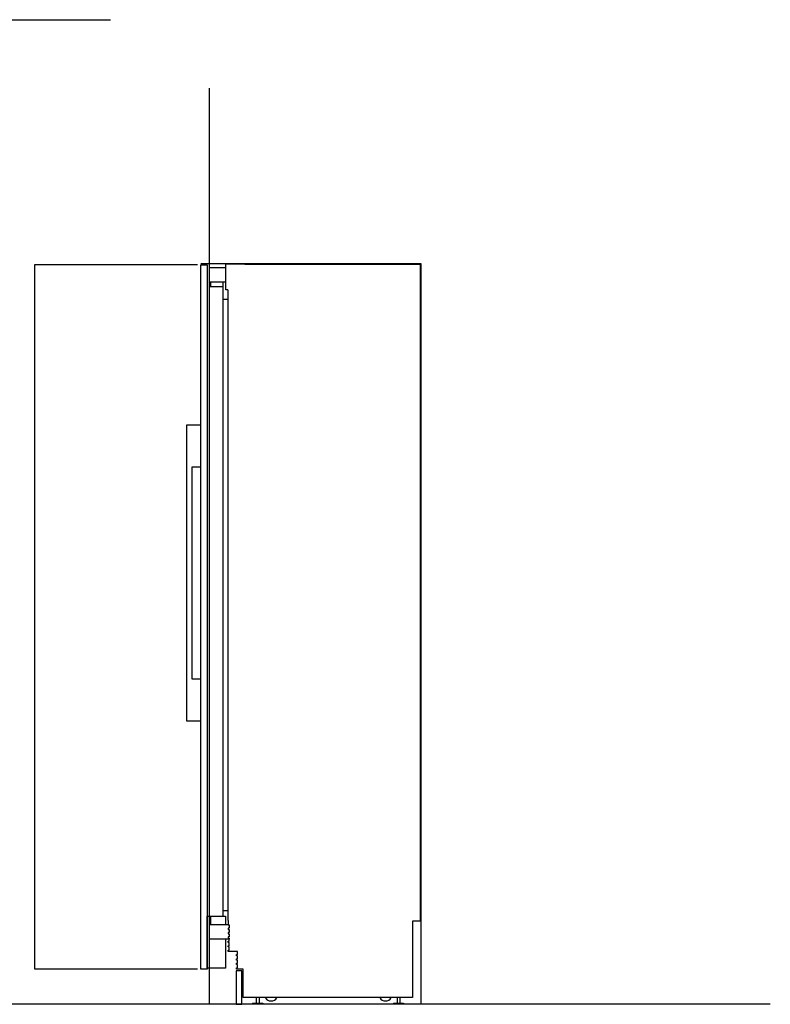
# Model space of a CAD drawing. Extents: x -1010 to 3268, y -328 to 3613.
# Drawn here: x 1104 to 3268, y 166 to 3003 of the extents above; entities that cross this region are included whole.
import ezdxf

# ---------------------------------------------------------------- set-up
doc = ezdxf.new("R2010")
doc.units = 0
doc.header["$LTSCALE"] = 228.148148
doc.layers.add('FISHER_AND_PAYKEL', color=7, linetype='CONTINUOUS')

msp = doc.modelspace()

# ---------------------------------------------------------------- linework, layer by layer
at = {"layer": 'FISHER_AND_PAYKEL', "color": 5}
for p, q in [((-1010, 3002.7), (1365.3, 3002.7)), ((1651, 166.1), (1651, 2805.4)), ((3268, 166.1), (-1010, 166.1))]:
    msp.add_line(p, q, dxfattribs=at)
at = {"layer": 'FISHER_AND_PAYKEL', "linetype": 'CONTINUOUS'}
for p, q in [((1697.9, 2224.7), (1697.9, 2288.8)), ((1697.9, 2246.7), (1651, 2246.7)), ((1652, 2234.3), (1652, 2246.7)), ((1652, 2241.7), (1655, 2241.7)), ((1655, 2234.3), (1655, 2246.7)), ((1690, 419.9), (1690, 2246.7)), ((1651, 2234.3), (1690, 2234.3)), ((1704, 2224.7), (1697.9, 2224.7)), ((1704, 2224.7), (1704, 407.4)), ((1704, 2196.4), (1690, 2196.4)), ((1625.9, 1834.4), (1584.9, 1834.4)), ((1584.9, 1834.4), (1584.9, 982.4)), ((1600.9, 1714.4), (1625.9, 1714.4)), ((1600.9, 1102.4), (1600.9, 1714.4)), ((1625.9, 1102.4), (1600.9, 1102.4)), ((1584.9, 982.4), (1625.9, 982.4)), ((1704, 435.3), (1690, 435.3)), ((1651, 419.9), (1697, 419.9)), ((1652, 395.4), (1652, 419.9)), ((1655, 395.4), (1655, 419.9)), ((1697, 419.9), (1697, 395.4)), ((1704, 407.4), (1704.5, 407.4)), ((1704.5, 407.4), (1704.5, 394.7)), ((1650.5, 353.3), (1650.5, 395.4)), ((1704.5, 395.4), (1650.5, 395.4)), ((1704.5, 394.7), (1707.5, 394.7)), ((1704.5, 385.8), (1704.5, 382)), ((1707.5, 385.8), (1704.5, 385.8)), ((1704.5, 382), (1707.5, 382)), ((1704.5, 373.1), (1704.5, 369.3)), ((1707.5, 373.1), (1704.5, 373.1)), ((1704.5, 369.3), (1707.5, 369.3)), ((1707.5, 394.7), (1707.5, 385.8)), ((1707.5, 382), (1707.5, 373.1)), ((1707.5, 369.3), (1707.5, 360.4)), ((1697, 353.3), (1650.5, 353.3)), ((1704.5, 360.4), (1704.5, 356.6)), ((1707.5, 360.4), (1704.5, 360.4)), ((1704.5, 356.6), (1707.5, 356.6)), ((1707.5, 356.6), (1707.5, 353.3)), ((1785.7, 185.2), (1785.7, 169.1)), ((1793.9, 185.2), (1793.9, 169.1)), ((2191.7, 185.2), (2191.7, 169.1)), ((2199.9, 185.2), (2199.9, 169.1)), ((1775.3, 169.1), (1775.3, 166.1)), ((1775.3, 169.1), (1804.3, 169.1)), ((1804.3, 166.1), (1775.3, 166.1)), ((1804.3, 169.1), (1804.3, 166.1)), ((2181.3, 169.1), (2181.3, 166.1)), ((2181.3, 169.1), (2210.3, 169.1)), ((2210.3, 166.1), (2181.3, 166.1)), ((2210.3, 169.1), (2210.3, 166.1))]:
    msp.add_line(p, q, dxfattribs=at)
at = {"layer": 'FISHER_AND_PAYKEL', "color": 1}
msp.add_lwpolyline([(2260.9, 166.1), (2260.9, 2299.7), (1625.9, 2299.7)], dxfattribs=at)
at = {"layer": 'FISHER_AND_PAYKEL', "linetype": 'CONTINUOUS'}
for points in [[(1650.5, 2288.8), (1697.9, 2288.8), (1697.9, 2299.7), (1753.1, 2299.7), (1753.1, 2298), (2258, 2298), (2258, 405.8), (2235.9, 405.8), (2235.9, 185.2), (1748.1, 185.2), (1748.1, 267.7), (1729.1, 267.7), (1729.1, 271.5), (1732.1, 271.5), (1732.1, 280.4), (1729.1, 280.4), (1729.1, 284.2), (1732.1, 284.2), (1732.1, 293.1), (1729.1, 293.1), (1729.1, 296.9), (1732.1, 296.9), (1732.1, 305.8), (1729.1, 305.8), (1729.1, 309.6), (1732.1, 309.6), (1732.1, 318.5), (1704.5, 318.5), (1704.5, 322.3), (1707.5, 322.3), (1707.5, 331.2), (1704.5, 331.2), (1704.5, 335), (1707.5, 335), (1707.5, 343.9), (1704.5, 343.9), (1704.5, 347.7), (1707.5, 347.7), (1707.5, 353.3), (1697, 353.3), (1697, 269.9), (1644.3, 269.9), (1644.3, 419.9), (1651, 419.9), (1651, 2246.7), (1650.5, 2246.7)], [(1643.9, 2296.5), (1643.9, 267.7), (1625.9, 267.7), (1625.9, 2296.5)]]:
    msp.add_lwpolyline(points, close=True, dxfattribs=at)
at = {"layer": 'FISHER_AND_PAYKEL', "color": 200}
msp.add_lwpolyline([(1616.4, 2296.7), (1146.4, 2296.7), (1146.4, 267.9), (1616.4, 267.9)], dxfattribs=at)
at = {"layer": 'FISHER_AND_PAYKEL'}
msp.add_lwpolyline([(1727.9, 166.1), (1743.9, 166.1), (1743.9, 262.5), (1727.9, 262.5)], close=True, dxfattribs=at)
at = {"layer": 'FISHER_AND_PAYKEL', "linetype": 'CONTINUOUS'}
for centre in [(1828.4, 194.6), (2158.4, 194.6)]:
    msp.add_arc(centre, 19, 209.6524, 330.3476, dxfattribs=at)

doc.saveas('drawing.dxf')
